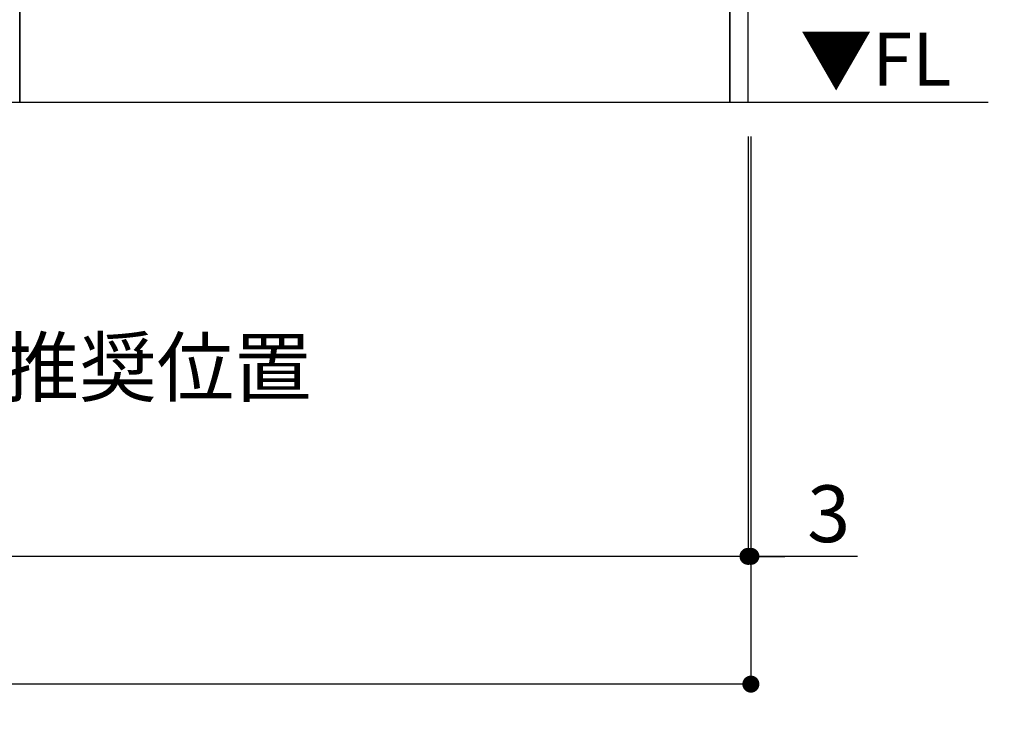
# Model space of a CAD drawing. Extents: x 28111 to 54233, y 210 to 8610.
# Drawn here: x 44508 to 45548, y 1381 to 2122 of the extents above; entities that cross this region are included whole.
import ezdxf

# ---------------------------------------------------------------- set-up
doc = ezdxf.new("R2010")
doc.units = 0
doc.header["$LTSCALE"] = 50
doc.header["$MEASUREMENT"] = 0
doc.layers.get('0').update_dxf_attribs({"linetype": 'CONTINUOUS'})
for name, color, linetype in [('111-壁仕上', 3, 'CONTINUOUS'), ('120-キャビネット（外）', 7, 'CONTINUOUS'), ('160-文字', 254, 'CONTINUOUS'), ('166-寸法B', 11, 'CONTINUOUS')]:
    doc.layers.add(name, color=color, linetype=linetype)
doc.styles.add('KH001', font='txt')
doc.styles.add('ＭＳ ゴシック', font='txt', dxfattribs={"height": 10})
doc.dimstyles.new('KH1xx030', dxfattribs={"dimscale": 30, "dimtxt": 2, "dimasz": 0.6, "dimexe": 0.3, "dimexo": 1.2, "dimgap": 0.5, "dimtad": 3, "dimdec": 1, "dimdsep": 46, "dimlunit": 6, "dimtxsty": 'KH001', "dimblk": 'DOT', "dimcen": 1, "dimdle": 1, "dimclrd": 256, "dimclre": 256, "dimclrt": 256, "dimadec": 0, "dimazin": 0, "dimtfac": 1, "dimtdec": 1, "dimtix": 1, "dimtmove": 2, "dimatfit": 3, "dimldrblk": 'CLOSEDBLANK', "dimfxl": 1, "dimtolj": 1, "dimtzin": 0, "dimlwd": -1, "dimlwe": -1, "dimarcsym": 0})

# ---------------------------------------------------------------- blocks, each defined once
blk = doc.blocks.new('_Dot')
at = {"color": 0, "linetype": 'ByBlock', "lineweight": -2}
blk.add_line((-0.5, 0), (-1, 0), dxfattribs=at)
at = {"color": 0, "linetype": 'ByBlock', "const_width": 0.5}
blk.add_lwpolyline([(-0.25, 0, 1), (0.25, 0, 1)], format="xyb", close=True, dxfattribs=at)
blk = doc.blocks.new('*D38')
at = {"layer": '166-寸法B', "transparency": 16777216}
for p, q in [((43308.5, 1999.1), (43308.5, 1546.5)), ((45277.5, 1999.1), (45277.5, 1546.5)), ((45259.5, 1555.5), (43326.5, 1555.5))]:
    blk.add_line(p, q, dxfattribs=at)
at = {"layer": '166-寸法B', "transparency": 16777216, "xscale": 18, "yscale": 18, "zscale": 18, "rotation": 180}
blk.add_blockref('_Dot', (43308.5, 1555.5), dxfattribs=at)
at = {"layer": '166-寸法B', "transparency": 16777216, "xscale": 18, "yscale": 18, "zscale": 18}
blk.add_blockref('_Dot', (45277.5, 1555.5), dxfattribs=at)
at = {"layer": '166-寸法B', "transparency": 16777216, "insert": (44293, 1604.3), "char_height": 60, "attachment_point": 5, "style": 'KH001'}
blk.add_mtext('\\A1;1,969', dxfattribs=at)
blk = doc.blocks.new('_ClosedBlank')
at = {"color": 0, "linetype": 'ByBlock', "lineweight": -2}
for p, q in [((-1, 0.167), (0, 0)), ((-1, 0.167), (-1, -0.167)), ((0, 0), (-1, -0.167))]:
    blk.add_line(p, q, dxfattribs=at)
blk = doc.blocks.new('*D95')
at = {"layer": '166-寸法B', "transparency": 16777216}
for p, q in [((45277.5, 1999.1), (45277.5, 1546.5)), ((45280.5, 1999.1), (45280.5, 1546.5)), ((45259.5, 1555.5), (45241.5, 1555.5)), ((45277.5, 1555.5), (45280.5, 1555.5)), ((45277.5, 1555.5), (45280.5, 1555.5)), ((45393.2, 1555.5), (45280.5, 1555.5)), ((45298.5, 1555.5), (45316.5, 1555.5))]:
    blk.add_line(p, q, dxfattribs=at)
at = {"layer": '166-寸法B', "transparency": 16777216, "xscale": 18, "yscale": 18, "zscale": 18}
blk.add_blockref('_Dot', (45277.5, 1555.5), dxfattribs=at)
at = {"layer": '166-寸法B', "transparency": 16777216, "xscale": 18, "yscale": 18, "zscale": 18, "rotation": 180}
blk.add_blockref('_Dot', (45280.5, 1555.5), dxfattribs=at)
at = {"layer": '166-寸法B', "transparency": 16777216, "insert": (45362.7, 1600.5), "char_height": 60, "attachment_point": 5, "style": 'KH001'}
blk.add_mtext('\\A1;3', dxfattribs=at)
blk = doc.blocks.new('*D96')
at = {"layer": '166-寸法B', "transparency": 16777216}
for p, q in [((43308.5, 1999.1), (43308.5, 1411.5)), ((45280.5, 1999.1), (45280.5, 1411.5)), ((45262.5, 1420.5), (43326.5, 1420.5))]:
    blk.add_line(p, q, dxfattribs=at)
at = {"layer": '166-寸法B', "transparency": 16777216, "xscale": 18, "yscale": 18, "zscale": 18, "rotation": 180}
blk.add_blockref('_Dot', (43308.5, 1420.5), dxfattribs=at)
at = {"layer": '166-寸法B', "transparency": 16777216, "xscale": 18, "yscale": 18, "zscale": 18}
blk.add_blockref('_Dot', (45280.5, 1420.5), dxfattribs=at)
at = {"layer": '166-寸法B', "transparency": 16777216, "insert": (44294.5, 1469.3), "char_height": 60, "attachment_point": 5, "style": 'KH001'}
blk.add_mtext('\\A1;1,972', dxfattribs=at)

msp = doc.modelspace()

# ---------------------------------------------------------------- linework, layer by layer
at = {"layer": '111-壁仕上', "ltscale": 2}
msp.add_line((45531.06, 2035.11), (43308.45, 2035.11), dxfattribs=at)
at = {"layer": '120-キャビネット（外）', "color": 6}
for p, q in [((44508.45, 2855.11), (44508.45, 2035.11)), ((44508.45, 2035.11), (44058.45, 2035.11))]:
    msp.add_line(p, q, dxfattribs=at)
for points in [[(45258.45, 2855.11), (45277.45, 2855.11), (45277.45, 2035.11), (45258.45, 2035.11)], [(44508.45, 2135.11), (45258.45, 2135.11), (45258.45, 2035.11), (44508.45, 2035.11)]]:
    msp.add_lwpolyline(points, close=True, dxfattribs=at)

# ---------------------------------------------------------------- texts
at = {"layer": '160-文字', "color": 4, "lineweight": 0, "insert": (45492.42, 2108.62), "char_height": 56, "attachment_point": 3, "line_spacing_factor": 0.782827, "style": 'ＭＳ ゴシック'}
msp.add_mtext('▼FL', dxfattribs=at)
at = {"layer": '160-文字', "insert": (43338.91, 1725.04), "char_height": 60, "attachment_point": 7, "style": 'KH001'}
msp.add_mtext('\\A1;食洗機ｺﾝｾﾝﾄ用Fケーブル取出し推奨位置', dxfattribs=at)

# ---------------------------------------------------------------- dimensions: what is measured, and where the dimension line sits
at = {"layer": '166-寸法B'}
dim = msp.add_linear_dim(base=(43308.45, 1555.46), p1=(45277.45, 2035.11), p2=(43308.45, 2035.11), angle=180, dimstyle='KH1xx030', dxfattribs=at)
dim.commit()
dim.dimension.update_dxf_attribs({"geometry": '*D38', "text_midpoint": (44292.95, 1604.27)})
dim = msp.add_linear_dim(base=(43308.45, 1420.46), p1=(45280.45, 2035.11), p2=(43308.45, 2035.11), dimstyle='KH1xx030', override={"dimtmove": 1}, dxfattribs=at)
dim.commit()
dim.dimension.update_dxf_attribs({"geometry": '*D96', "text_midpoint": (44294.45, 1469.27)})
dim = msp.add_linear_dim(base=(45280.45, 1555.46), p1=(45277.45, 2035.11), p2=(45280.45, 2035.11), dimstyle='KH1xx030', override={"dimtmove": 1}, dxfattribs=at)
dim.commit()
dim.dimension.update_dxf_attribs({"geometry": '*D95', "text_midpoint": (45362.66, 1531.8), "dimtype": 128})

# ---------------------------------------------------------------- leaders
at = {"layer": '160-文字', "annotation_type": 0, "has_hookline": 1, "hookline_direction": 1, "text_width": 1397.06}
msp.add_leader([(46701.51, 2705.11), (46299.17, 1057.08), (46281.17, 1057.08)], dimstyle='KH1xx030', override={"dimgap": 0.5, "dimtad": 1}, dxfattribs=at)

doc.saveas('drawing.dxf')
